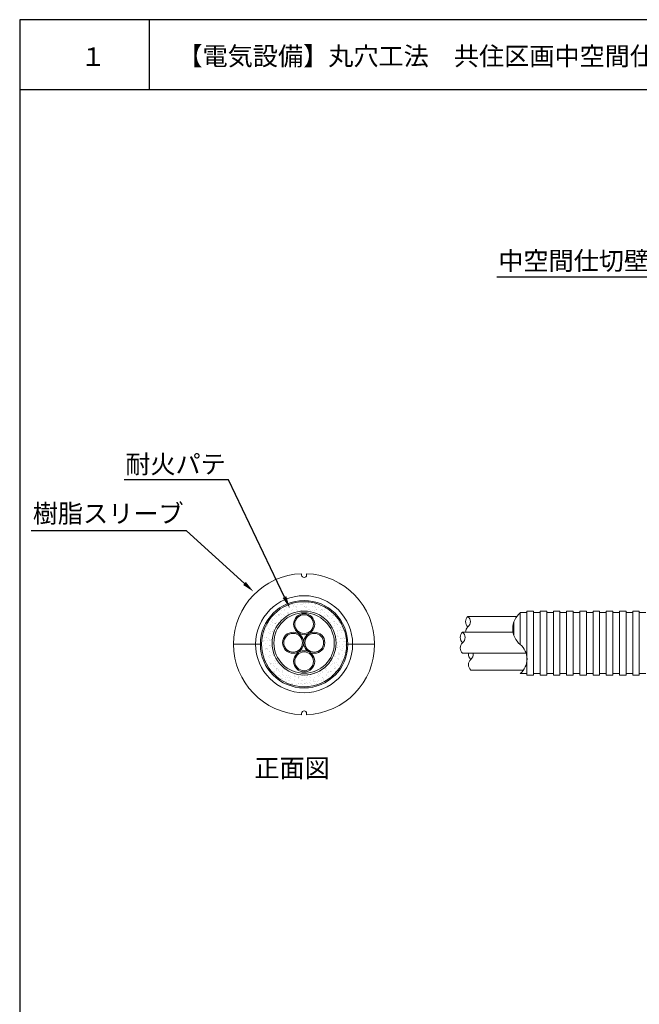
# Model space of a CAD drawing. Units: millimetres. Extents: x 664 to 1090, y 262 to 559.
# Drawn here: x 880 to 981, y 398 to 559 of the extents above; entities that cross this region are included whole.
import ezdxf
from ezdxf import colors
from ezdxf.entities.mleader import LeaderData, LeaderLine
from ezdxf.math import Vec2, Vec3

# ---------------------------------------------------------------- set-up
doc = ezdxf.new("R2010")
doc.units = ezdxf.units.MM
for name, color, linetype in [('図面枠', 7, 'Continuous'), ('文字', 7, 'Continuous'), ('防火材', 7, 'Continuous')]:
    doc.layers.add(name, color=color, linetype=linetype)
doc.styles.get("Standard").update_dxf_attribs({"font": 'arial.ttf'})

msp = doc.modelspace()

# ---------------------------------------------------------------- hatches: boundary and pattern name
at = {"layer": '防火材', "linetype": 'Continuous', "lineweight": 13}
h = msp.add_hatch(dxfattribs=at)
h.set_pattern_fill('AR-SAND', color=256, scale=0.5)
h.set_pattern_definition([(37.5, (385.5425, 261.50786), (-0.0314967, 0.9634119), [0, -0.76, 0, -0.85, 0, -0.8125]), (7.5, (385.5425, 261.5079), (0.8848884, 1.411073), [0, -0.41, 0, -0.685, 0, -0.2625]), (327.5, (384.9275, 261.5079), (1.5570709, 0.0028295), [0, -0.25, 0, -0.9, 0, -1.175]), (317.5, (384.9275, 261.5079), (1.5030633, 0.4388378), [0, -0.125, 0, -0.59, 0, -0.675])])
h.paths.add_polyline_path([(918.99908, 456.80082, 1), (932.85395, 456.80082, 1)])
h.paths.add_polyline_path([(931.13196, 456.99328, -1), (920.72107, 456.99328, -1)], flags=16)
h.paths.add_polyline_path([(930.8478, 456.99328, -1), (921.00523, 456.99328, -1)], flags=0)
h.paths.add_polyline_path([(929.3052, 457.03942, -0.570733087), (926.75776, 455.5232, -0.274613735), (927.65582, 454.01139, -1), (924.21273, 454.01139, -0.570733087), (926.76016, 455.52761, -0.274613735), (925.86211, 457.03942, -1), (922.41903, 457.03942, -1), (925.86211, 457.03942, -0.27566989), (926.75673, 458.56002, -0.568876683), (924.21273, 460.07239, -1), (927.65582, 460.07239, -0.27566989), (926.7612, 458.5518, -0.568876683)], flags=0)
h.paths.add_polyline_path([(929.11005, 457.03942, -1), (926.05726, 457.03942, -1)], flags=0)
h.paths.add_polyline_path([(924.40788, 460.07239, -1), (927.46066, 460.07239, -1)], flags=0)
h.paths.add_polyline_path([(927.46066, 454.01139, -1), (924.40788, 454.01139, -1)], flags=0)
h.paths.add_polyline_path([(925.66696, 457.03942, -1), (922.61418, 457.03942, -1)], flags=0)

# ---------------------------------------------------------------- linework, layer by layer
at = {"layer": '図面枠'}
for p, q in [((879.61228, 558.50786), (879.61228, 261.50786)), ((1089.61228, 558.50786), (879.61228, 558.50786)), ((900.68169, 558.50786), (900.68169, 547.10985)), ((1089.61228, 547.10985), (879.61228, 547.10985))]:
    msp.add_line(p, q, dxfattribs=at)
at = {"layer": '防火材', "linetype": 'Continuous', "lineweight": 13}
for p, q in [((925.51811, 468.28082), (925.51811, 468.06604)), ((926.33493, 468.28082), (926.33493, 468.06604)), ((961.13931, 461.95395), (961.13931, 461.91457)), ((962.21567, 461.95395), (961.13931, 461.95395)), ((961.13931, 461.95395), (961.13931, 456.74923)), ((963.29203, 462.19873), (962.21567, 462.19873)), ((962.21567, 462.19873), (962.21567, 456.19749)), ((963.29203, 462.19873), (963.29203, 456.19749)), ((964.3684, 461.95395), (963.29203, 461.95395)), ((965.44476, 462.19873), (964.3684, 462.19873)), ((964.3684, 462.19873), (964.3684, 456.19749)), ((965.44476, 462.19873), (965.44476, 456.19749)), ((966.52112, 461.95395), (965.44476, 461.95395)), ((967.59748, 462.19873), (966.52112, 462.19873)), ((966.52112, 462.19873), (966.52112, 456.19749)), ((967.59748, 462.19873), (967.59748, 456.19749)), ((968.67385, 461.95395), (967.59748, 461.95395)), ((969.75021, 462.19873), (968.67385, 462.19873)), ((969.75021, 462.19873), (968.67385, 462.19873)), ((968.67385, 462.19873), (968.67385, 456.19749)), ((969.75021, 462.19873), (969.75021, 456.19749)), ((970.82657, 461.95395), (969.75021, 461.95395)), ((971.90293, 462.19873), (970.82657, 462.19873)), ((970.82657, 462.19873), (970.82657, 456.19749)), ((971.90293, 462.19873), (971.90293, 456.19749)), ((972.97929, 461.95395), (971.90293, 461.95395)), ((974.05566, 462.19873), (972.97929, 462.19873)), ((972.97929, 462.19873), (972.97929, 456.19749)), ((974.05566, 462.19873), (974.05566, 456.19749)), ((975.13202, 461.95395), (974.05566, 461.95395)), ((976.20838, 462.19873), (975.13202, 462.19873)), ((975.13202, 462.19873), (975.13202, 456.19749)), ((976.20838, 462.19873), (976.20838, 456.19749)), ((977.28474, 461.95395), (976.20838, 461.95395)), ((978.3611, 462.19873), (977.28474, 462.19873)), ((977.28474, 462.19873), (977.28474, 456.19749)), ((978.3611, 462.19873), (978.3611, 456.19749)), ((979.43747, 461.95395), (978.3611, 461.95395)), ((980.51383, 462.19873), (979.43747, 462.19873)), ((979.43747, 462.19873), (979.43747, 456.19749)), ((980.51383, 462.19873), (980.51383, 456.19749)), ((981.59019, 461.95395), (980.51383, 461.95395)), ((952.60113, 461.33816), (960.58275, 461.33816)), ((960.06295, 460.32946), (960.06295, 458.33434)), ((951.73346, 458.76097), (959.95924, 458.76097)), ((918.99908, 456.80082), (914.43925, 456.80082)), ((932.85395, 456.80082), (937.41378, 456.80082)), ((962.21567, 451.78784), (962.21567, 456.74923)), ((963.29203, 451.78784), (963.29203, 456.74923)), ((964.3684, 451.78784), (964.3684, 456.74923)), ((965.44476, 451.78784), (965.44476, 456.74923)), ((966.52112, 451.78784), (966.52112, 456.74923)), ((967.59748, 451.78784), (967.59748, 456.74923)), ((968.67385, 451.78784), (968.67385, 456.74923)), ((969.75021, 451.78784), (969.75021, 456.74923)), ((970.82657, 451.78784), (970.82657, 456.74923)), ((971.90293, 451.78784), (971.90293, 456.74923)), ((972.97929, 451.78784), (972.97929, 456.74923)), ((974.05566, 451.78784), (974.05566, 456.74923)), ((975.13202, 451.78784), (975.13202, 456.74923)), ((976.20838, 451.78784), (976.20838, 456.74923)), ((977.28474, 451.78784), (977.28474, 456.74923)), ((978.3611, 451.78784), (978.3611, 456.74923)), ((979.43747, 451.78784), (979.43747, 456.74923)), ((980.51383, 451.78784), (980.51383, 456.74923)), ((951.73346, 455.31788), (962.08608, 455.31788)), ((953.07341, 452.59728), (961.65608, 452.59728)), ((962.21567, 452.03262), (961.13931, 452.03262)), ((963.29203, 451.78784), (962.21567, 451.78784)), ((964.3684, 452.03262), (963.29203, 452.03262)), ((965.44476, 451.78784), (964.3684, 451.78784)), ((966.52112, 452.03262), (965.44476, 452.03262)), ((967.59748, 451.78784), (966.52112, 451.78784)), ((968.67385, 452.03262), (967.59748, 452.03262)), ((969.75021, 451.78784), (968.67385, 451.78784)), ((969.75021, 451.78784), (968.67385, 451.78784)), ((970.82657, 452.03262), (969.75021, 452.03262)), ((971.90293, 451.78784), (970.82657, 451.78784)), ((972.97929, 452.03262), (971.90293, 452.03262)), ((974.05566, 451.78784), (972.97929, 451.78784)), ((975.13202, 452.03262), (974.05566, 452.03262)), ((976.20838, 451.78784), (975.13202, 451.78784)), ((977.28474, 452.03262), (976.20838, 452.03262)), ((978.3611, 451.78784), (977.28474, 451.78784)), ((979.43747, 452.03262), (978.3611, 452.03262)), ((980.51383, 451.78784), (979.43747, 451.78784)), ((981.59019, 452.03262), (980.51383, 452.03262)), ((925.51811, 445.32081), (925.51811, 445.53559)), ((926.33493, 445.32081), (926.33493, 445.53559))]:
    msp.add_line(p, q, dxfattribs=at)
for centre, radius in [((925.92652, 456.80082), 7.89795), ((925.92652, 456.80082), 7.12154), ((925.92652, 456.80082), 6.92744), ((925.92652, 456.99328), 5.20544), ((925.92652, 456.99328), 4.92128)]:
    msp.add_circle(centre, radius, dxfattribs=at)
at = {"layer": '防火材', "lineweight": 13}
for centre, radius in [((925.93427, 460.07239), 1.72154), ((925.93427, 460.07239), 1.52639), ((924.14057, 457.03942), 1.72154), ((927.58365, 457.03942), 1.72154), ((924.14057, 457.03942), 1.52639), ((927.58365, 457.03942), 1.52639), ((925.93427, 454.01139), 1.72154), ((925.93427, 454.01139), 1.52639)]:
    msp.add_circle(centre, radius, dxfattribs=at)
at = {"layer": '防火材', "linetype": 'Continuous', "lineweight": 13}
for centre, radius, start, end in [((925.92652, 456.80082), 11.48727, 92.037487, 267.962513), ((925.92652, 456.80082), 11.48727, 272.037487, 87.962513), ((925.92652, 468.0733), 0.40848, 181.0187435, 358.9812565), ((963.23734, 459.3319), 3.32745, 129.0887408, 230.9112592), ((953.38886, 460.47738), 1.16681, 132.4629274, 227.5370726), ((951.88367, 460.47738), 1.12057, 309.8116319, 50.1883681), ((952.52118, 457.9002), 1.16681, 132.4629274, 227.5370726), ((951.01599, 457.9002), 1.12057, 309.8116319, 50.1883681), ((953.38886, 458.75584), 1.16681, 132.4629274, 179.7483262), ((952.52118, 456.17865), 1.16681, 132.4629274, 227.5370726), ((959.12932, 454.39092), 3.09866, 310.4410385, 49.5589615), ((953.86114, 455.17959), 1.16681, 173.193376, 227.5370726), ((953.86114, 453.45805), 1.16681, 132.4629274, 227.5370726), ((952.35595, 455.17959), 1.12057, 309.8116319, 7.0888887), ((925.92652, 445.52833), 0.40848, 1.0187435, 178.9812565)]:
    msp.add_arc(centre, radius, start, end, dxfattribs=at)

# ---------------------------------------------------------------- texts
at = {"layer": '文字', "linetype": 'Continuous', "char_height": 3, "attachment_point": 1, "line_spacing_factor": 0.75}
for s, width, heights, insert in [('１', 4.1788254, [4.72476], (889.52147, 553.98885)), ('【電気設備】丸穴工法\u3000共住区画中空間仕切壁', 101.0749258, [10.53239], (905.30314, 554.07848)), ('{\\fMS PGothic|b0|i0|c128|p50;正面図}', 30.0577878, [5.34997], (917.835, 438.13516))]:
    msp.add_mtext_dynamic_manual_height_columns(s, width=width, gutter_width=0.88496, heights=heights, dxfattribs=dict(at, insert=insert))

# ---------------------------------------------------------------- leaders
at = {"layer": '文字', "linetype": 'Continuous'}
ml = msp.add_multileader_mtext('Standard', dxfattribs=at)
ml.set_content('中空間仕切壁', color=256)
ml.set_leader_properties()
ml.build(insert=Vec2(0, 0))
ml.multileader.update_dxf_attribs({"text_left_attachment_type": 5, "text_right_attachment_type": 5, "dogleg_length": 0.36, "arrow_head_size": 2})
ctx = ml.context
ctx.base_point, ctx.char_height, ctx.arrow_head_size, ctx.landing_gap_size, ctx.plane_origin = Vec3(956.61871, 516.58509), 3, 2, 0.09, Vec3(990.85951, 505.10015)
ctx.left_attachment, ctx.right_attachment, ctx.text_align_type = 5, 5, 2
notes = []
notes.append((ctx, [(0, (1, 1, 0), (982.55644, 516.58509), (-1, 0), 0.36, [(0, [(992.96086, 505.10015)], 0, [])])]))
ctx.mtext.insert, ctx.mtext.width, ctx.mtext.defined_height, ctx.mtext.alignment, ctx.mtext.flow_direction = Vec3(982.10644, 520.74759), 32.7572843, 9.28274, 3, 5
ml = msp.add_multileader_mtext('Standard', dxfattribs=at)
ml.set_content('{\\fMS PGothic|b0|i0|c128|p50;耐火パテ}', color=256)
ml.set_leader_properties()
ml.build(insert=Vec2(0, 0))
ml.multileader.update_dxf_attribs({"text_left_attachment_type": 5, "text_right_attachment_type": 5, "dogleg_length": 0.36, "arrow_head_size": 2})
ctx = ml.context
ctx.base_point, ctx.char_height, ctx.arrow_head_size, ctx.landing_gap_size, ctx.plane_origin = Vec3(896.67443, 483.57114), 3, 2, 0.09, Vec3(921.93227, 471.98827)
ctx.left_attachment, ctx.right_attachment, ctx.text_align_type = 5, 5, 2
notes.append((ctx, [(0, (1, 1, 0), (913.6292, 483.57114), (-1, 0), 0.36, [(0, [(923.59919, 462.66892)], 0, [])])]))
ctx.mtext.insert, ctx.mtext.width, ctx.mtext.alignment, ctx.mtext.flow_direction = Vec3(913.1792, 487.63137), 28.7939426, 3, 5
ml = msp.add_multileader_mtext('Standard', dxfattribs=at)
ml.set_content('樹脂スリーブ', color=256)
ml.set_leader_properties()
ml.build(insert=Vec2(0, 0))
ml.multileader.update_dxf_attribs({"text_left_attachment_type": 5, "text_right_attachment_type": 5, "dogleg_length": 0.36, "arrow_head_size": 2})
ctx = ml.context
ctx.base_point, ctx.char_height, ctx.arrow_head_size, ctx.landing_gap_size, ctx.plane_origin = Vec3(882.53875, 475.28961), 3, 2, 0.09, Vec3(915.05796, 463.70673)
ctx.left_attachment, ctx.right_attachment, ctx.text_align_type = 5, 5, 2
notes.append((ctx, [(0, (1, 1, 0), (906.75488, 475.28961), (-1, 0), 0.36, [(0, [(917.70348, 465.35152)], 0, [])])]))
ctx.mtext.insert, ctx.mtext.width, ctx.mtext.alignment, ctx.mtext.flow_direction = Vec3(906.30488, 479.58848), 25.5442781, 3, 5
for ctx, leaders in notes:
    for number, flags, end, landing, length, lines in leaders:
        leader = LeaderData()
        leader.index, (leader.has_last_leader_line, leader.has_dogleg_vector, leader.attachment_direction) = number, flags
        leader.last_leader_point, leader.dogleg_vector, leader.dogleg_length = Vec3(end), Vec3(landing), length
        for number, points, colour, breaks in lines:
            line = LeaderLine()
            line.index, line.vertices, line.color, line.breaks = number, Vec3.list(points), colors.encode_raw_color(colour), breaks
            leader.lines.append(line)
        ctx.leaders.append(leader)

doc.saveas('drawing.dxf')
